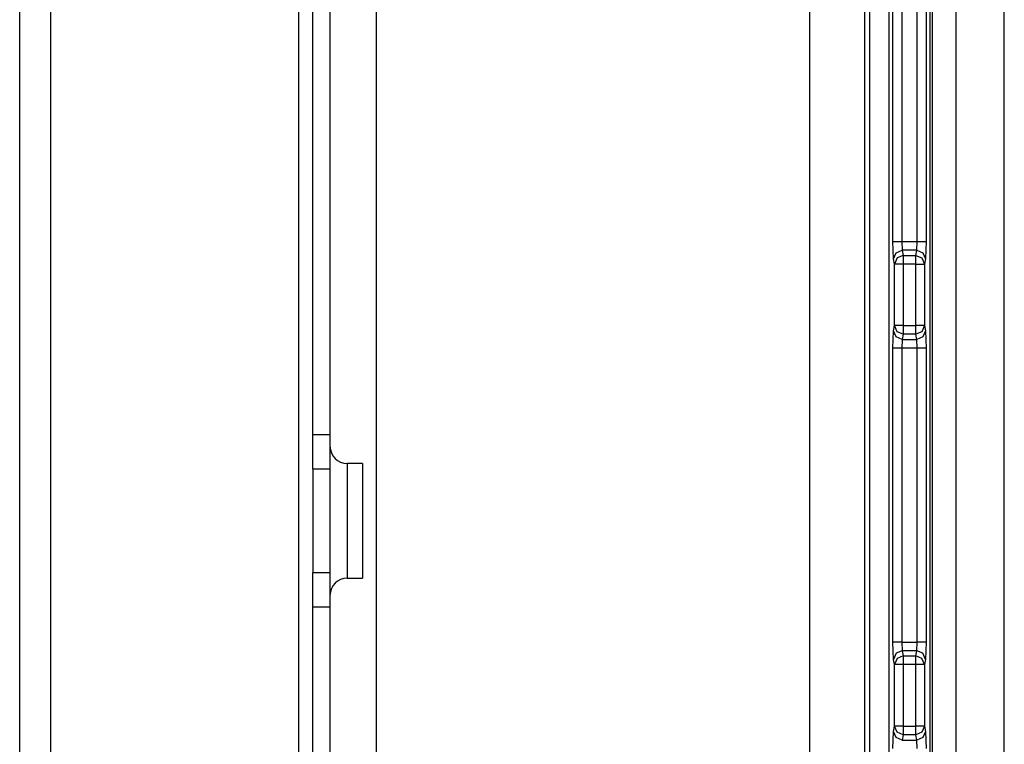
# Model space of a CAD drawing. Units: inches. Extents: x -169 to 90, y -65 to 173.
# Drawn here: x -84 to -82, y -34 to -33 of the extents above; entities that cross this region are included whole.
import ezdxf

# ---------------------------------------------------------------- set-up
doc = ezdxf.new("R2010")
doc.units = ezdxf.units.IN
doc.header["$MEASUREMENT"] = 0
doc.layers.add('TFR-TRI', color=7, linetype='CONTINUOUS')

msp = doc.modelspace()

# ---------------------------------------------------------------- linework, layer by layer
at = {"layer": 'TFR-TRI', "color": 22, "linetype": 'Continuous'}
for p, q in [((-82.1512, -61.7264), (-82.1512, -19.1508)), ((-82.0409, -61.7264), (-82.0409, -19.1508))]:
    msp.add_line(p, q, dxfattribs=at)
at = {"layer": 'TFR-TRI', "color": 83, "linetype": 'Continuous'}
for p, q in [((-84.2897, -61.4701), (-84.2897, -19.4071)), ((-84.2188, -61.4701), (-84.2188, -19.4071)), ((-83.6519, -47.1154), (-83.6519, -20.3126)), ((-83.6204, -33.6473), (-83.6204, -20.852)), ((-83.581, -20.852), (-83.581, -33.6473)), ((-82.205, -35.915), (-82.205, -31.6237)), ((-83.6204, -33.6473), (-83.581, -33.6473)), ((-83.6204, -33.726), (-83.6204, -33.6473)), ((-83.581, -33.6473), (-83.581, -33.726)), ((-83.6204, -33.726), (-83.6204, -33.9622)), ((-83.581, -33.726), (-83.6204, -33.726)), ((-83.581, -33.726), (-83.581, -33.9622)), ((-83.507, -33.7132), (-83.5416, -33.7132)), ((-83.5416, -33.7132), (-83.5416, -33.7516)), ((-83.507, -33.7132), (-83.507, -33.7516)), ((-83.5416, -33.7516), (-83.5416, -33.8441)), ((-83.507, -33.7516), (-83.507, -33.8441)), ((-83.5416, -33.8441), (-83.5416, -33.9367)), ((-83.507, -33.8441), (-83.507, -33.9367)), ((-83.5416, -33.9367), (-83.5416, -33.975)), ((-83.507, -33.9367), (-83.507, -33.975)), ((-83.6204, -34.041), (-83.6204, -33.9622)), ((-83.6204, -33.9622), (-83.581, -33.9622)), ((-83.581, -33.9622), (-83.581, -34.041)), ((-83.5416, -33.975), (-83.507, -33.975)), ((-83.6204, -34.041), (-83.581, -34.041)), ((-83.6204, -39.7359), (-83.6204, -34.041)), ((-83.581, -34.041), (-83.581, -39.7359))]:
    msp.add_line(p, q, dxfattribs=at)
at = {"layer": 'TFR-TRI', "color": 3, "linetype": 'Continuous'}
for p, q in [((-82.2752, -31.6668), (-82.2752, -33.2068)), ((-82.2197, -31.6668), (-82.2197, -33.2068)), ((-82.2099, -35.9043), (-82.2099, -31.6668)), ((-82.3049, -32.3056), (-82.3049, -35.2606)), ((-82.3049, -32.3056), (-82.3049, -35.2606)), ((-82.2952, -33.2068), (-82.2952, -32.3051)), ((-82.2397, -33.2068), (-82.2397, -32.3031)), ((-82.2941, -33.2462), (-82.2952, -33.2068)), ((-82.2952, -33.2068), (-82.2891, -33.2068)), ((-82.2891, -33.2068), (-82.2752, -33.2068)), ((-82.2752, -33.2068), (-82.2397, -33.2068)), ((-82.2752, -33.2068), (-82.2741, -33.2265)), ((-82.2408, -33.2265), (-82.2397, -33.2068)), ((-82.2397, -33.2068), (-82.2258, -33.2068)), ((-82.2258, -33.2068), (-82.2197, -33.2068)), ((-82.2197, -33.2068), (-82.2209, -33.2462)), ((-82.2941, -33.2462), (-82.2882, -33.2323)), ((-82.2882, -33.2323), (-82.2741, -33.2265)), ((-82.2408, -33.2265), (-82.2741, -33.2265)), ((-82.2741, -33.2265), (-82.2717, -33.2383)), ((-82.2432, -33.2383), (-82.2408, -33.2265)), ((-82.2408, -33.2265), (-82.2268, -33.2323)), ((-82.2268, -33.2323), (-82.2209, -33.2462)), ((-82.2917, -33.258), (-82.2941, -33.2462)), ((-82.2858, -33.2441), (-82.2917, -33.258)), ((-82.2917, -33.3987), (-82.2917, -33.258)), ((-82.2856, -33.258), (-82.2917, -33.258)), ((-82.2717, -33.2383), (-82.2858, -33.2441)), ((-82.2717, -33.258), (-82.2856, -33.258)), ((-82.2717, -33.2383), (-82.2432, -33.2383)), ((-82.2717, -33.2383), (-82.2717, -33.2451)), ((-82.2717, -33.2451), (-82.2717, -33.258)), ((-82.2432, -33.258), (-82.2717, -33.258)), ((-82.2717, -33.258), (-82.2717, -33.3987)), ((-82.2432, -33.2451), (-82.2432, -33.2383)), ((-82.2432, -33.2383), (-82.2291, -33.2441)), ((-82.2432, -33.258), (-82.2432, -33.2451)), ((-82.2432, -33.3987), (-82.2432, -33.258)), ((-82.2432, -33.258), (-82.2293, -33.258)), ((-82.2293, -33.258), (-82.2232, -33.258)), ((-82.2291, -33.2441), (-82.2232, -33.258)), ((-82.2209, -33.2462), (-82.2232, -33.258)), ((-82.2232, -33.258), (-82.2232, -33.3987)), ((-82.2952, -33.4499), (-82.2941, -33.4105)), ((-82.2941, -33.4105), (-82.2917, -33.3987)), ((-82.2882, -33.4244), (-82.2941, -33.4105)), ((-82.2856, -33.3987), (-82.2917, -33.3987)), ((-82.2858, -33.4126), (-82.2917, -33.3987)), ((-82.2717, -33.4184), (-82.2858, -33.4126)), ((-82.2717, -33.3987), (-82.2856, -33.3987)), ((-82.2717, -33.3987), (-82.2432, -33.3987)), ((-82.2717, -33.3987), (-82.2717, -33.4115)), ((-82.2717, -33.4115), (-82.2717, -33.4184)), ((-82.2432, -33.4115), (-82.2432, -33.3987)), ((-82.2293, -33.3987), (-82.2432, -33.3987)), ((-82.2432, -33.4184), (-82.2432, -33.4115)), ((-82.2291, -33.4126), (-82.2432, -33.4184)), ((-82.2232, -33.3987), (-82.2293, -33.3987)), ((-82.2232, -33.3987), (-82.2291, -33.4126)), ((-82.2209, -33.4105), (-82.2268, -33.4244)), ((-82.2232, -33.3987), (-82.2209, -33.4105)), ((-82.2209, -33.4105), (-82.2197, -33.4499)), ((-82.2741, -33.4302), (-82.2882, -33.4244)), ((-82.2741, -33.4302), (-82.2752, -33.4499)), ((-82.2717, -33.4184), (-82.2741, -33.4302)), ((-82.2741, -33.4302), (-82.2408, -33.4302)), ((-82.2432, -33.4184), (-82.2717, -33.4184)), ((-82.2408, -33.4302), (-82.2432, -33.4184)), ((-82.2268, -33.4244), (-82.2408, -33.4302)), ((-82.2397, -33.4499), (-82.2408, -33.4302)), ((-82.2952, -34.1213), (-82.2952, -33.4499)), ((-82.2891, -33.4499), (-82.2952, -33.4499)), ((-82.2752, -33.4499), (-82.2891, -33.4499)), ((-82.2397, -33.4499), (-82.2752, -33.4499)), ((-82.2752, -33.4499), (-82.2752, -34.1213)), ((-82.2397, -34.1213), (-82.2397, -33.4499)), ((-82.2258, -33.4499), (-82.2397, -33.4499)), ((-82.2197, -33.4499), (-82.2258, -33.4499)), ((-82.2197, -33.4499), (-82.2197, -34.1213)), ((-82.2941, -34.1607), (-82.2952, -34.1213)), ((-82.2891, -34.1213), (-82.2952, -34.1213)), ((-82.2752, -34.1213), (-82.2891, -34.1213)), ((-82.2752, -34.1213), (-82.2397, -34.1213)), ((-82.2752, -34.1213), (-82.2741, -34.141)), ((-82.2408, -34.141), (-82.2397, -34.1213)), ((-82.2258, -34.1213), (-82.2397, -34.1213)), ((-82.2197, -34.1213), (-82.2258, -34.1213)), ((-82.2197, -34.1213), (-82.2209, -34.1607)), ((-82.2882, -34.1468), (-82.2941, -34.1607)), ((-82.2741, -34.141), (-82.2882, -34.1468)), ((-82.2717, -34.1528), (-82.2858, -34.1586)), ((-82.2408, -34.141), (-82.2741, -34.141)), ((-82.2741, -34.141), (-82.2717, -34.1528)), ((-82.2717, -34.1528), (-82.2432, -34.1528)), ((-82.2717, -34.1528), (-82.2717, -34.1596)), ((-82.2432, -34.1528), (-82.2408, -34.141)), ((-82.2432, -34.1596), (-82.2432, -34.1528)), ((-82.2291, -34.1586), (-82.2432, -34.1528)), ((-82.2268, -34.1468), (-82.2408, -34.141)), ((-82.2209, -34.1607), (-82.2268, -34.1468)), ((-82.2917, -34.1725), (-82.2941, -34.1607)), ((-82.2858, -34.1586), (-82.2917, -34.1725)), ((-82.2917, -34.3132), (-82.2917, -34.1725)), ((-82.2856, -34.1725), (-82.2917, -34.1725)), ((-82.2717, -34.1725), (-82.2856, -34.1725)), ((-82.2717, -34.1596), (-82.2717, -34.1725)), ((-82.2432, -34.1725), (-82.2717, -34.1725)), ((-82.2717, -34.1725), (-82.2717, -34.3132)), ((-82.2432, -34.1725), (-82.2432, -34.1596)), ((-82.2432, -34.3132), (-82.2432, -34.1725)), ((-82.2293, -34.1725), (-82.2432, -34.1725)), ((-82.2232, -34.1725), (-82.2293, -34.1725)), ((-82.2232, -34.1725), (-82.2291, -34.1586)), ((-82.2209, -34.1607), (-82.2232, -34.1725)), ((-82.2232, -34.1725), (-82.2232, -34.3132)), ((-82.2941, -34.325), (-82.2917, -34.3132)), ((-82.2856, -34.3132), (-82.2917, -34.3132)), ((-82.2858, -34.327), (-82.2917, -34.3132)), ((-82.2717, -34.3132), (-82.2856, -34.3132)), ((-82.2717, -34.3132), (-82.2432, -34.3132)), ((-82.2717, -34.3132), (-82.2717, -34.326)), ((-82.2432, -34.326), (-82.2432, -34.3132)), ((-82.2293, -34.3132), (-82.2432, -34.3132)), ((-82.2232, -34.3132), (-82.2293, -34.3132)), ((-82.2232, -34.3132), (-82.2291, -34.327)), ((-82.2232, -34.3132), (-82.2209, -34.325)), ((-82.2952, -34.3644), (-82.2941, -34.325)), ((-82.2882, -34.3389), (-82.2941, -34.325)), ((-82.2717, -34.3329), (-82.2858, -34.327)), ((-82.2717, -34.3329), (-82.2741, -34.3447)), ((-82.2717, -34.326), (-82.2717, -34.3329)), ((-82.2432, -34.3329), (-82.2717, -34.3329)), ((-82.2432, -34.3329), (-82.2432, -34.326)), ((-82.2291, -34.327), (-82.2432, -34.3329)), ((-82.2408, -34.3447), (-82.2432, -34.3329)), ((-82.2209, -34.325), (-82.2268, -34.3389)), ((-82.2209, -34.325), (-82.2197, -34.3644)), ((-82.2741, -34.3447), (-82.2882, -34.3389)), ((-82.2741, -34.3447), (-82.2408, -34.3447)), ((-82.2268, -34.3389), (-82.2408, -34.3447)), ((-82.2397, -34.3644), (-82.2408, -34.3447))]:
    msp.add_line(p, q, dxfattribs=at)
at = {"layer": 'TFR-TRI', "color": 11, "linetype": 'Continuous'}
for p, q in [((-83.4755, -32.6657), (-83.4755, -34.9004)), ((-82.4852, -34.9004), (-82.4852, -32.6657)), ((-82.3603, -32.6657), (-82.3603, -34.9004)), ((-82.3479, -34.9128), (-82.3479, -32.6534))]:
    msp.add_line(p, q, dxfattribs=at)
at = {"layer": 'TFR-TRI', "color": 83, "linetype": 'Continuous'}
for centre, start, end in [((-83.5416, -33.6739), 180, 270), ((-83.5416, -34.0144), 90, 180)]:
    msp.add_arc(centre, 0.0394, start, end, dxfattribs=at)

doc.saveas('drawing.dxf')
